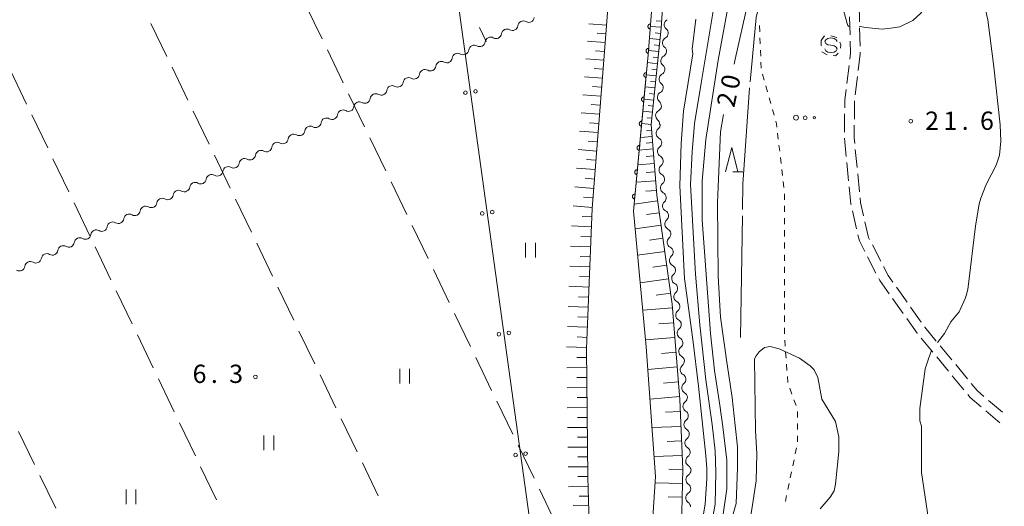
# Model space of a CAD drawing. Units: millimetres. Extents: x -76000 to -74000, y 31500 to 33000.
# Drawn here: x -75611 to -75409, y 32382 to 32482 of the extents above; entities that cross this region are included whole.
import ezdxf

# ---------------------------------------------------------------- set-up
doc = ezdxf.new("R2010")
doc.units = ezdxf.units.MM
for name, color, linetype, lineweight in [('210100_道路縁（街区線）', 7, 'Continuous', 15), ('210600_庭園路等', 7, 'Continuous', 15), ('426500_送電線', 7, 'Continuous', 9), ('510200_一条河川、細流', 7, 'Continuous', 15), ('610111_人工斜面(上)', 7, 'Continuous', 9), ('610199_人工斜面(中)', 7, 'Continuous', 9), ('611000_被覆(直)', 7, 'Continuous', 20), ('630100_植生界', 7, 'Continuous', 9), ('630200_耕地界', 7, 'Continuous', 9), ('631100_田', 7, 'Continuous', 9), ('632300_芝地', 7, 'Continuous', 9), ('633200_針葉樹林', 7, 'Continuous', 9), ('634000_砂れき地', 7, 'Continuous', 9), ('710100_等高線（計曲線）', 7, 'Continuous', 20), ('710107_等高線（計曲線）（注記）', 7, 'Continuous', 0), ('710200_等高線（主曲線）', 7, 'Continuous', 9), ('710300_等高線（補助曲線）', 7, 'Continuous', 9), ('731200_図化機測定による標高点', 7, 'Continuous', 20), ('731207_図化機測定による標高点（注記）', 7, 'Continuous', 20)]:
    doc.layers.add(name, color=color, linetype=linetype, lineweight=lineweight)
doc.styles.add('Style-WORKING', font='txt')

msp = doc.modelspace()

# ---------------------------------------------------------------- linework, layer by layer
at = {"layer": '210100_道路縁（街区線）', "flags": 128}
for points in [[(-75494, 32371.98), (-75494.48, 32388.24), (-75494.72, 32414.62), (-75493.59, 32443.35), (-75491.07, 32475.55), (-75484.4, 32561.9), (-75483.79, 32575.75), (-75484.45, 32587.05), (-75485.95, 32597.03), (-75487.9, 32604.8)], [(-75485.1, 32442.86), (-75482.827, 32467.099), (-75482.1, 32474.85), (-75475.41, 32561.35), (-75475.333, 32569.919), (-75475.28, 32575.81), (-75475.98, 32587.93)], [(-75362.44, 32078.5), (-75369.24, 32091.54), (-75383.21, 32115.4), (-75400.83, 32144.35), (-75420.8, 32179.17), (-75444.48, 32225.26), (-75465.05, 32269.91), (-75474.29, 32291.98), (-75477.51, 32301.74), (-75480.55, 32314.49), (-75482.15, 32324.18), (-75483.19, 32335.35), (-75483.53, 32344.84), (-75482.4, 32360.99), (-75480.6, 32388.43), (-75482.53, 32415.02), (-75485.1, 32442.86)]]:
    msp.add_lwpolyline(points, dxfattribs=at)
at = {"layer": '210600_庭園路等'}
for p, q in [((-75438.757, 32481.645), (-75438.847, 32485.394)), ((-75440.691, 32478.951), (-75440.782, 32482.7)), ((-75438.637, 32476.646), (-75438.727, 32480.395)), ((-75441.354, 32468.998), (-75440.901, 32472.721)), ((-75439.616, 32466.708), (-75439.165, 32470.431)), ((-75439.815, 32461.717), (-75439.761, 32465.467)), ((-75441.854, 32459.024), (-75441.801, 32462.773)), ((-75441.493, 32454.042), (-75441.862, 32457.774)), ((-75439.256, 32451.748), (-75439.626, 32455.479)), ((-75441.002, 32449.066), (-75441.37, 32452.798)), ((-75438.763, 32446.772), (-75439.133, 32450.504)), ((-75439.358, 32439.224), (-75440.203, 32442.877)), ((-75434.39, 32432.578), (-75436.105, 32435.913)), ((-75435.376, 32430.113), (-75437.087, 32433.45)), ((-75429.007, 32424.176), (-75431.176, 32427.236)), ((-75429.801, 32421.828), (-75431.969, 32424.888)), ((-75426.116, 32420.097), (-75428.285, 32423.156)), ((-75423.719, 32413.899), (-75426.108, 32416.789)), ((-75419.827, 32412.326), (-75422.214, 32415.218)), ((-75420.534, 32410.044), (-75422.923, 32412.935)), ((-75416.644, 32408.47), (-75419.031, 32411.362)), ((-75417.349, 32406.19), (-75419.738, 32409.081)), ((-75409.436, 32401.586), (-75412.285, 32404.024)), ((-75410.004, 32399.44), (-75412.851, 32401.88))]:
    msp.add_line(p, q, dxfattribs=at)
at = {"layer": '210600_庭園路等', "flags": 128}
for points in [[(-75440.75, 32473.962), (-75440.6, 32475.19), (-75440.661, 32477.702)], [(-75439.014, 32471.671), (-75438.6, 32475.09), (-75438.607, 32475.396)], [(-75441.783, 32464.023), (-75441.76, 32465.66), (-75441.505, 32467.757)], [(-75439.749, 32456.723), (-75439.87, 32457.94), (-75439.833, 32460.467)], [(-75440.485, 32444.095), (-75440.53, 32444.29), (-75440.879, 32447.822)], [(-75437.913, 32441.855), (-75438.55, 32444.62), (-75438.64, 32445.528)], [(-75436.676, 32437.024), (-75436.9, 32437.46), (-75437.632, 32440.637)], [(-75437.658, 32434.562), (-75438.79, 32436.77), (-75439.076, 32438.006)], [(-75431.899, 32428.255), (-75432.88, 32429.64), (-75433.819, 32431.466)], [(-75432.692, 32425.908), (-75434.6, 32428.6), (-75434.805, 32429.001)], [(-75426.905, 32417.753), (-75426.96, 32417.82), (-75429.078, 32420.808)], [(-75423.01, 32416.182), (-75425.36, 32419.03), (-75425.393, 32419.077)], [(-75413.235, 32404.836), (-75414.63, 32406.03), (-75415.848, 32407.506)], [(-75413.8, 32402.693), (-75416.06, 32404.63), (-75416.553, 32405.227)]]:
    msp.add_lwpolyline(points, dxfattribs=at)
at = {"layer": '426500_送電線'}
msp.add_line((-75551.06, 32702.52), (-75505.87, 32375.67), dxfattribs=at)
for centre in [(-75519.559, 32467.118), (-75517.507, 32467.397), (-75516.135, 32442.354), (-75514.083, 32442.632), (-75510.66, 32417.868), (-75512.711, 32417.589), (-75509.287, 32392.825), (-75507.236, 32393.103)]:
    msp.add_circle(centre, 0.375, dxfattribs=at)
at = {"layer": '510200_一条河川、細流', "extrusion": (0, 0, -1)}
for centre, start, end in [((75509.928961, 32481.002447), 187.575256, 243.745617), ((75506.565815, 32482.661287), 243.745617, 299.915978), ((75506.565815, 32482.661287), 187.575256, 243.745617), ((75513.292107, 32479.343607), 187.575256, 243.745617), ((75509.928961, 32481.002447), 243.745617, 299.915978), ((75479.100406, 32479.345892), 185.40532, 241.575681), ((75479.100406, 32479.345892), 129.234959, 185.40532), ((75516.655253, 32477.684768), 243.745617, 299.915978), ((75516.655253, 32477.684768), 187.575256, 243.745617), ((75513.292107, 32479.343607), 243.745617, 299.915978), ((75520.018398, 32476.025928), 243.745617, 299.915978), ((75520.018398, 32476.025928), 187.575256, 243.745617), ((75479.453658, 32475.612567), 185.40532, 241.575681), ((75479.453658, 32475.612567), 129.234959, 185.40532), ((75526.74469, 32472.708248), 187.575256, 243.745617), ((75523.381544, 32474.367088), 243.745617, 299.915978), ((75523.381544, 32474.367088), 187.575256, 243.745617), ((75479.806911, 32471.879243), 129.234959, 185.40532), ((75530.107836, 32471.049408), 187.575256, 243.745617), ((75526.74469, 32472.708248), 243.745617, 299.915978), ((75479.806911, 32471.879243), 185.40532, 241.575681), ((75533.470982, 32469.390568), 187.575256, 243.745617), ((75530.107836, 32471.049408), 243.745617, 299.915978), ((75480.160164, 32468.145918), 129.234959, 185.40532), ((75536.834128, 32467.731728), 243.745617, 299.915978), ((75536.834128, 32467.731728), 187.575256, 243.745617), ((75533.470982, 32469.390568), 243.745617, 299.915978), ((75480.160164, 32468.145918), 185.40532, 241.575681), ((75540.197274, 32466.072889), 243.745617, 299.915978), ((75540.197274, 32466.072889), 187.575256, 243.745617), ((75480.513417, 32464.412594), 129.234959, 185.40532), ((75546.923566, 32462.755209), 187.575256, 243.745617), ((75543.56042, 32464.414049), 243.745617, 299.915978), ((75543.56042, 32464.414049), 187.575256, 243.745617), ((75480.513417, 32464.412594), 185.40532, 241.575681), ((75550.286712, 32461.096369), 187.575256, 243.745617), ((75546.923566, 32462.755209), 243.745617, 299.915978), ((75480.86667, 32460.679269), 129.234959, 185.40532), ((75480.753625, 32460.568977), 175.402603, 231.572964), ((75553.649857, 32459.437529), 243.745617, 299.915978), ((75553.649857, 32459.437529), 187.575256, 243.745617), ((75550.286712, 32461.096369), 243.745617, 299.915978), ((75557.013003, 32457.778689), 243.745617, 299.915978), ((75557.013003, 32457.778689), 187.575256, 243.745617), ((75480.453049, 32456.831043), 119.232242, 175.402603), ((75480.453049, 32456.831043), 175.402603, 231.572964), ((75560.376149, 32456.119849), 243.745617, 299.915978), ((75560.376149, 32456.119849), 187.575256, 243.745617), ((75567.102441, 32452.80217), 187.575256, 243.745617), ((75563.739295, 32454.461009), 243.745617, 299.915978), ((75563.739295, 32454.461009), 187.575256, 243.745617), ((75480.152473, 32453.093108), 119.232242, 175.402603), ((75480.152473, 32453.093108), 175.402603, 231.572964), ((75570.465587, 32451.14333), 187.575256, 243.745617), ((75567.102441, 32452.80217), 243.745617, 299.915978), ((75479.851897, 32449.355174), 119.232242, 175.402603), ((75573.847627, 32449.539025), 244.372014, 300.542375), ((75573.847627, 32449.539025), 188.201653, 244.372014), ((75570.466547, 32451.160998), 244.372014, 300.542375), ((75479.851897, 32449.355174), 175.402603, 231.572964), ((75577.228707, 32447.917051), 244.372014, 300.542375), ((75577.228707, 32447.917051), 188.201653, 244.372014), ((75479.55132, 32445.61724), 119.232242, 175.402603), ((75583.990868, 32444.673105), 188.201653, 244.372014), ((75580.609788, 32446.295078), 244.372014, 300.542375), ((75580.609788, 32446.295078), 188.201653, 244.372014), ((75479.501795, 32445.59428), 172.856378, 229.026739), ((75587.371948, 32443.051132), 188.201653, 244.372014), ((75583.990868, 32444.673105), 244.372014, 300.542375), ((75479.035457, 32441.873389), 116.686017, 172.856378), ((75590.753028, 32441.429158), 244.372014, 300.542375), ((75590.753028, 32441.429158), 188.201653, 244.372014), ((75587.371948, 32443.051132), 244.372014, 300.542375), ((75479.035457, 32441.873389), 172.856378, 229.026739), ((75594.134108, 32439.807185), 244.372014, 300.542375), ((75594.134108, 32439.807185), 188.201653, 244.372014), ((75478.569118, 32438.152498), 116.686017, 172.856378), ((75478.569118, 32438.152498), 172.856378, 229.026739), ((75600.896268, 32436.563239), 188.201653, 244.372014), ((75597.515188, 32438.185212), 244.372014, 300.542375), ((75597.515188, 32438.185212), 188.201653, 244.372014), ((75604.277348, 32434.941265), 188.201653, 244.372014), ((75600.896268, 32436.563239), 244.372014, 300.542375), ((75478.10278, 32434.431608), 116.686017, 172.856378), ((75478.10278, 32434.431608), 172.856378, 229.026739), ((75607.658429, 32433.319292), 244.372014, 300.542375), ((75607.658429, 32433.319292), 188.201653, 244.372014), ((75604.277348, 32434.941265), 244.372014, 300.542375), ((75611.039509, 32431.697319), 244.372014, 300.542375), ((75611.039509, 32431.697319), 188.201653, 244.372014), ((75477.636441, 32430.710717), 116.686017, 172.856378), ((75477.636441, 32430.710717), 172.856378, 229.026739), ((75477.170103, 32426.989826), 116.686017, 172.856378), ((75477.170103, 32426.989826), 172.856378, 229.026739), ((75476.703764, 32423.268935), 116.686017, 172.856378), ((75476.732999, 32423.292276), 175.251039, 231.4214), ((75476.422536, 32419.55515), 119.080678, 175.251039), ((75476.422536, 32419.55515), 175.251039, 231.4214), ((75476.112073, 32415.818023), 119.080678, 175.251039), ((75476.112073, 32415.818023), 175.251039, 231.4214), ((75475.80161, 32412.080897), 119.080678, 175.251039), ((75475.80161, 32412.080897), 175.251039, 231.4214), ((75475.491147, 32408.343771), 119.080678, 175.251039), ((75475.491147, 32408.343771), 175.251039, 231.4214), ((75475.180684, 32404.606645), 119.080678, 175.251039), ((75475.180138, 32404.627073), 177.107515, 233.277876), ((75474.990906, 32400.88185), 120.937154, 177.107515), ((75474.990906, 32400.88185), 177.107515, 233.277876), ((75474.801673, 32397.136628), 120.937154, 177.107515), ((75474.801673, 32397.136628), 177.107515, 233.277876), ((75474.612441, 32393.391405), 120.937154, 177.107515), ((75474.612441, 32393.391405), 177.107515, 233.277876), ((75474.423209, 32389.646183), 120.937154, 177.107515), ((75474.464688, 32389.683347), 180.574735, 236.745096), ((75474.502304, 32385.933536), 180.574735, 236.745096), ((75474.502304, 32385.933536), 124.404374, 180.574735), ((75474.539919, 32382.183724), 124.404374, 180.574735)]:
    msp.add_arc(centre, 1.127969, start, end, dxfattribs=at)
at = {"layer": '510200_一条河川、細流'}
for centre, start, end in [((-75507.690985, 32480.703812), 60.134775, 172.373991), ((-75477.671559, 32481.094067), 118.475072, 230.714288), ((-75511.054131, 32479.044972), 60.134775, 172.373991), ((-75517.780423, 32475.727292), 60.134775, 172.373991), ((-75514.417277, 32477.386132), 60.134775, 172.373991), ((-75478.024812, 32477.360743), 118.475072, 230.714288), ((-75521.143569, 32474.068452), 60.134775, 172.373991), ((-75478.378065, 32473.627418), 118.475072, 230.714288), ((-75524.506715, 32472.409612), 60.134775, 172.373991), ((-75527.86986, 32470.750772), 60.134775, 172.373991), ((-75478.731318, 32469.894094), 118.475072, 230.714288), ((-75534.596152, 32467.433093), 60.134775, 172.373991), ((-75531.233006, 32469.091933), 60.134775, 172.373991), ((-75537.959298, 32465.774253), 60.134775, 172.373991), ((-75479.084571, 32466.160769), 118.475072, 230.714288), ((-75541.322444, 32464.115413), 60.134775, 172.373991), ((-75544.68559, 32462.456573), 60.134775, 172.373991), ((-75479.437824, 32462.427444), 118.475072, 230.714288), ((-75548.048736, 32460.797733), 60.134775, 172.373991), ((-75554.775028, 32457.480053), 60.134775, 172.373991), ((-75551.411882, 32459.138893), 60.134775, 172.373991), ((-75479.349571, 32458.800828), 128.477789, 240.717006), ((-75558.138173, 32455.821214), 60.134775, 172.373991), ((-75561.501319, 32454.162374), 60.134775, 172.373991), ((-75479.048995, 32455.062894), 128.477789, 240.717006), ((-75564.864465, 32452.503534), 60.134775, 172.373991), ((-75571.61305, 32449.21594), 59.508378, 171.747595), ((-75568.227611, 32450.844694), 60.134775, 172.373991), ((-75478.748419, 32451.32496), 128.477789, 240.717006), ((-75574.99413, 32447.593967), 59.508378, 171.747595), ((-75478.447842, 32447.587025), 128.477789, 240.717006), ((-75578.37521, 32445.971994), 59.508378, 171.747595), ((-75581.756291, 32444.35002), 59.508378, 171.747595), ((-75478.020577, 32443.890252), 131.024014, 243.26323), ((-75585.137371, 32442.728047), 59.508378, 171.747595), ((-75591.899531, 32439.484101), 59.508378, 171.747595), ((-75588.518451, 32441.106074), 59.508378, 171.747595), ((-75477.554238, 32440.169362), 131.024014, 243.26323), ((-75595.280611, 32437.862127), 59.508378, 171.747595), ((-75598.661691, 32436.240154), 59.508378, 171.747595), ((-75477.0879, 32436.448471), 131.024014, 243.26323), ((-75602.042771, 32434.618181), 59.508378, 171.747595), ((-75608.804932, 32431.374234), 59.508378, 171.747595), ((-75605.423851, 32432.996208), 59.508378, 171.747595), ((-75476.621561, 32432.72758), 131.024014, 243.26323), ((-75476.155223, 32429.006689), 131.024014, 243.26323), ((-75475.688884, 32425.285798), 131.024014, 243.26323), ((-75475.324273, 32421.527847), 128.629353, 240.868569), ((-75475.01381, 32417.790721), 128.629353, 240.868569), ((-75474.703347, 32414.053595), 128.629353, 240.868569), ((-75474.392884, 32410.316469), 128.629353, 240.868569), ((-75474.082421, 32406.579342), 128.629353, 240.868569), ((-75473.829311, 32402.817933), 126.772877, 239.012093), ((-75473.640079, 32399.072711), 126.772877, 239.012093), ((-75473.450847, 32395.327488), 126.772877, 239.012093), ((-75473.261614, 32391.582266), 126.772877, 239.012093), ((-75473.225746, 32387.795824), 123.305657, 235.544874), ((-75473.263362, 32384.046013), 123.305657, 235.544874)]:
    msp.add_arc(centre, 1.129844, start, end, dxfattribs=at)
at = {"layer": '610111_人工斜面(上)', "flags": 128}
for points in [[(-75506.33, 32663.99), (-75501.09, 32661.15), (-75477.79, 32617.24), (-75474.09, 32606.73), (-75471.87, 32597.54), (-75471.41, 32590.13), (-75473.38, 32573.97), (-75477.22, 32512.83), (-75479.46, 32480.32), (-75481.46, 32460.61), (-75480.33, 32446.1), (-75477.17, 32423.78), (-75475.58, 32404.23), (-75474.98, 32389.91), (-75475.31, 32375.13)], [(-75487.9, 32604.8), (-75485.95, 32597.03), (-75484.45, 32587.05), (-75483.79, 32575.75), (-75484.4, 32561.9), (-75491.07, 32475.55), (-75493.59, 32443.35), (-75494.72, 32414.62), (-75494.48, 32388.24), (-75494, 32371.98)]]:
    msp.add_lwpolyline(points, dxfattribs=at)
at = {"layer": '610199_人工斜面(中)', "flags": 128}
for points in [[(-75490.65, 32480.97), (-75494.24, 32481.25)], [(-75479.45, 32480.53), (-75481.65, 32480.68)], [(-75479.36, 32481.78), (-75480.46, 32481.85)], [(-75490.79, 32479.18), (-75492.59, 32479.32)], [(-75479.56, 32479.29), (-75480.65, 32479.4)], [(-75490.93, 32477.38), (-75494.55, 32477.66)], [(-75479.69, 32478.04), (-75481.84, 32478.26)], [(-75479.82, 32476.8), (-75480.88, 32476.91)], [(-75491.07, 32475.58), (-75492.89, 32475.72)], [(-75479.94, 32475.55), (-75482.03, 32475.77)], [(-75491.21, 32473.76), (-75494.86, 32474.04)], [(-75480.2, 32473.07), (-75482.25, 32473.28)], [(-75480.07, 32474.31), (-75481.1, 32474.42)], [(-75491.36, 32471.93), (-75493.19, 32472.08)], [(-75480.45, 32470.58), (-75482.48, 32470.79)], [(-75480.32, 32471.82), (-75481.34, 32471.93)], [(-75491.5, 32470.1), (-75495.18, 32470.39)], [(-75480.57, 32469.34), (-75481.59, 32469.44)], [(-75491.79, 32466.41), (-75495.5, 32466.7)], [(-75491.64, 32468.26), (-75493.49, 32468.41)], [(-75480.7, 32468.09), (-75482.71, 32468.3)], [(-75480.83, 32466.85), (-75481.83, 32466.95)], [(-75491.93, 32464.56), (-75493.8, 32464.7)], [(-75480.95, 32465.61), (-75482.95, 32465.81)], [(-75481.08, 32464.36), (-75482.07, 32464.46)], [(-75492.08, 32462.69), (-75495.82, 32462.99)], [(-75481.21, 32463.12), (-75483.18, 32463.32)], [(-75492.22, 32460.82), (-75494.1, 32460.97)], [(-75481.46, 32460.63), (-75483.42, 32460.83)], [(-75481.33, 32461.87), (-75482.32, 32461.97)], [(-75492.37, 32458.94), (-75496.15, 32459.24)], [(-75481.36, 32459.38), (-75482.47, 32459.3)], [(-75492.52, 32457.05), (-75494.41, 32457.2)], [(-75481.27, 32458.14), (-75483.69, 32457.95)], [(-75481.17, 32456.89), (-75482.49, 32456.79)], [(-75492.67, 32455.16), (-75496.48, 32455.45)], [(-75481.07, 32455.58), (-75483.93, 32455.35)], [(-75492.81, 32453.25), (-75494.73, 32453.4)], [(-75480.84, 32452.59), (-75484.21, 32452.33)], [(-75480.96, 32454.15), (-75482.51, 32454.02)], [(-75492.96, 32451.34), (-75496.81, 32451.64)], [(-75480.7, 32450.9), (-75482.54, 32450.76)], [(-75493.11, 32449.41), (-75495.04, 32449.56)], [(-75480.56, 32449.07), (-75484.55, 32448.76)], [(-75493.26, 32447.48), (-75497.14, 32447.79)], [(-75480.41, 32447.08), (-75482.57, 32446.91)], [(-75493.42, 32445.54), (-75495.36, 32445.7)], [(-75480.16, 32444.92), (-75484.97, 32444.24)], [(-75493.57, 32443.6), (-75497.48, 32443.9)], [(-75479.82, 32442.51), (-75482.41, 32442.15)], [(-75493.65, 32441.64), (-75495.66, 32441.72)], [(-75493.73, 32439.63), (-75497.84, 32439.79)], [(-75479.46, 32439.93), (-75484.76, 32439.17)], [(-75493.81, 32437.58), (-75495.88, 32437.66)], [(-75479.08, 32437.27), (-75481.8, 32436.89)], [(-75493.9, 32435.52), (-75498.02, 32435.68)], [(-75478.7, 32434.56), (-75484.26, 32433.77)], [(-75493.98, 32433.46), (-75496.04, 32433.54)], [(-75494.06, 32431.39), (-75498.18, 32431.55)], [(-75478.3, 32431.78), (-75481.15, 32431.37)], [(-75494.14, 32429.33), (-75496.2, 32429.41)], [(-75477.9, 32428.93), (-75483.74, 32428.1)], [(-75494.22, 32427.27), (-75498.35, 32427.43)], [(-75494.3, 32425.2), (-75496.36, 32425.28)], [(-75477.49, 32426.01), (-75480.47, 32425.59)], [(-75494.38, 32423.14), (-75498.51, 32423.3)], [(-75477.11, 32423.01), (-75483.22, 32422.52)], [(-75494.46, 32421.07), (-75496.53, 32421.16)], [(-75494.54, 32419.01), (-75498.67, 32419.17)], [(-75476.86, 32419.96), (-75479.9, 32419.71)], [(-75494.63, 32416.95), (-75496.69, 32417.03)], [(-75476.61, 32416.92), (-75482.66, 32416.43)], [(-75494.71, 32414.88), (-75498.84, 32415.04)], [(-75494.7, 32412.82), (-75496.76, 32412.8)], [(-75476.37, 32413.9), (-75479.39, 32413.65)], [(-75494.68, 32410.76), (-75498.79, 32410.72)], [(-75476.12, 32410.88), (-75482.19, 32410.38)], [(-75494.66, 32408.7), (-75496.71, 32408.69)], [(-75494.65, 32406.65), (-75498.73, 32406.62)], [(-75475.87, 32407.84), (-75478.92, 32407.59)], [(-75494.63, 32404.61), (-75496.67, 32404.59)], [(-75475.63, 32404.79), (-75481.75, 32404.3)], [(-75494.61, 32402.57), (-75498.68, 32402.53)], [(-75494.59, 32400.54), (-75496.62, 32400.52)], [(-75475.48, 32401.73), (-75478.51, 32401.6)], [(-75494.57, 32398.5), (-75498.62, 32398.47)], [(-75475.35, 32398.69), (-75481.32, 32398.44)], [(-75494.55, 32396.48), (-75496.57, 32396.46)], [(-75494.54, 32394.46), (-75498.57, 32394.42)], [(-75475.22, 32395.7), (-75478.17, 32395.58)], [(-75494.52, 32392.44), (-75496.53, 32392.42)], [(-75475.1, 32392.76), (-75480.89, 32392.52)], [(-75494.5, 32390.43), (-75498.51, 32390.39)], [(-75474.98, 32389.86), (-75477.85, 32389.93)], [(-75494.5, 32388.42), (-75496.49, 32388.4)], [(-75494.43, 32386.43), (-75498.46, 32386.31)], [(-75475.05, 32387), (-75480.68, 32387.12)], [(-75494.37, 32384.41), (-75496.23, 32384.36)], [(-75475.11, 32384.18), (-75477.99, 32384.24)], [(-75494.31, 32382.54), (-75497.49, 32382.45)]]:
    msp.add_lwpolyline(points, dxfattribs=at)
at = {"layer": '611000_被覆(直)', "flags": 128}
for points in [[(-75475.98, 32587.93), (-75475.28, 32575.81), (-75475.41, 32561.35), (-75482.1, 32474.85), (-75485.1, 32442.86)], [(-75481.61, 32481.19), (-75481.654, 32481.192), (-75481.697, 32481.189), (-75481.74, 32481.183), (-75481.782, 32481.173), (-75481.824, 32481.16), (-75481.864, 32481.143), (-75481.903, 32481.123), (-75481.939, 32481.098), (-75481.974, 32481.072), (-75482.005, 32481.041), (-75482.035, 32481.009), (-75482.061, 32480.974), (-75482.084, 32480.937), (-75482.104, 32480.898), (-75482.12, 32480.858), (-75482.132, 32480.816), (-75482.141, 32480.774), (-75482.147, 32480.73), (-75482.148, 32480.686), (-75482.145, 32480.643), (-75482.14, 32480.6), (-75482.13, 32480.557), (-75482.116, 32480.516), (-75482.099, 32480.476), (-75482.079, 32480.437), (-75482.055, 32480.401), (-75482.028, 32480.366), (-75481.998, 32480.335), (-75481.966, 32480.305), (-75481.931, 32480.279), (-75481.894, 32480.256), (-75481.855, 32480.236), (-75481.814, 32480.22), (-75481.773, 32480.208), (-75481.73, 32480.199), (-75481.687, 32480.193)], [(-75481.687, 32480.193), (-75481.61, 32481.19)], [(-75481.995, 32476.205), (-75482.039, 32476.206), (-75482.083, 32476.204), (-75482.125, 32476.198), (-75482.168, 32476.188), (-75482.209, 32476.174), (-75482.25, 32476.158), (-75482.288, 32476.137), (-75482.324, 32476.113), (-75482.359, 32476.087), (-75482.391, 32476.056), (-75482.42, 32476.024), (-75482.446, 32475.989), (-75482.469, 32475.952), (-75482.489, 32475.913), (-75482.505, 32475.872), (-75482.518, 32475.831), (-75482.527, 32475.789), (-75482.532, 32475.745), (-75482.534, 32475.701), (-75482.531, 32475.658), (-75482.525, 32475.615), (-75482.516, 32475.572), (-75482.502, 32475.531), (-75482.485, 32475.491), (-75482.465, 32475.452), (-75482.44, 32475.416), (-75482.414, 32475.381), (-75482.383, 32475.349), (-75482.352, 32475.32), (-75482.316, 32475.294), (-75482.279, 32475.271), (-75482.24, 32475.251), (-75482.2, 32475.235), (-75482.158, 32475.223), (-75482.116, 32475.213), (-75482.072, 32475.208)], [(-75482.072, 32475.208), (-75481.995, 32476.205)], [(-75482.44, 32471.225), (-75482.484, 32471.227), (-75482.527, 32471.225), (-75482.57, 32471.22), (-75482.613, 32471.211), (-75482.654, 32471.198), (-75482.695, 32471.182), (-75482.734, 32471.162), (-75482.77, 32471.138), (-75482.806, 32471.113), (-75482.838, 32471.083), (-75482.868, 32471.051), (-75482.894, 32471.017), (-75482.918, 32470.98), (-75482.939, 32470.941), (-75482.955, 32470.901), (-75482.968, 32470.86), (-75482.978, 32470.817), (-75482.984, 32470.774), (-75482.987, 32470.73), (-75482.985, 32470.687), (-75482.98, 32470.644), (-75482.971, 32470.601), (-75482.957, 32470.559), (-75482.941, 32470.519), (-75482.922, 32470.48), (-75482.898, 32470.443), (-75482.872, 32470.408), (-75482.842, 32470.376), (-75482.811, 32470.346), (-75482.776, 32470.319), (-75482.739, 32470.296), (-75482.701, 32470.275), (-75482.66, 32470.258), (-75482.619, 32470.245), (-75482.577, 32470.235), (-75482.533, 32470.229)], [(-75482.533, 32470.229), (-75482.44, 32471.225)], [(-75482.907, 32466.247), (-75482.951, 32466.249), (-75482.994, 32466.247), (-75483.037, 32466.242), (-75483.08, 32466.233), (-75483.121, 32466.22), (-75483.162, 32466.203), (-75483.201, 32466.184), (-75483.237, 32466.16), (-75483.273, 32466.135), (-75483.305, 32466.104), (-75483.335, 32466.073), (-75483.361, 32466.038), (-75483.385, 32466.001), (-75483.405, 32465.963), (-75483.422, 32465.923), (-75483.435, 32465.882), (-75483.445, 32465.839), (-75483.451, 32465.796), (-75483.453, 32465.752), (-75483.451, 32465.708), (-75483.446, 32465.666), (-75483.437, 32465.623), (-75483.424, 32465.581), (-75483.408, 32465.541), (-75483.388, 32465.502), (-75483.365, 32465.465), (-75483.339, 32465.43), (-75483.309, 32465.398), (-75483.278, 32465.368), (-75483.243, 32465.341), (-75483.206, 32465.318), (-75483.168, 32465.297), (-75483.127, 32465.28), (-75483.086, 32465.267), (-75483.044, 32465.257), (-75483, 32465.251)], [(-75483, 32465.251), (-75482.907, 32466.247)], [(-75483.374, 32461.269), (-75483.418, 32461.271), (-75483.461, 32461.269), (-75483.504, 32461.264), (-75483.547, 32461.255), (-75483.588, 32461.242), (-75483.629, 32461.225), (-75483.668, 32461.206), (-75483.704, 32461.182), (-75483.74, 32461.156), (-75483.772, 32461.126), (-75483.802, 32461.095), (-75483.828, 32461.06), (-75483.852, 32461.023), (-75483.872, 32460.985), (-75483.889, 32460.944), (-75483.902, 32460.903), (-75483.912, 32460.861), (-75483.918, 32460.818), (-75483.92, 32460.774), (-75483.918, 32460.73), (-75483.913, 32460.688), (-75483.904, 32460.645), (-75483.891, 32460.603), (-75483.875, 32460.562), (-75483.855, 32460.523), (-75483.832, 32460.487), (-75483.806, 32460.451), (-75483.776, 32460.42), (-75483.744, 32460.389), (-75483.71, 32460.363), (-75483.673, 32460.34), (-75483.634, 32460.319), (-75483.594, 32460.302), (-75483.553, 32460.289), (-75483.511, 32460.279), (-75483.467, 32460.273)], [(-75483.467, 32460.273), (-75483.374, 32461.269)], [(-75483.84, 32456.291), (-75483.884, 32456.293), (-75483.928, 32456.291), (-75483.971, 32456.286), (-75484.014, 32456.277), (-75484.055, 32456.263), (-75484.096, 32456.247), (-75484.135, 32456.228), (-75484.171, 32456.204), (-75484.207, 32456.178), (-75484.239, 32456.148), (-75484.269, 32456.117), (-75484.295, 32456.082), (-75484.318, 32456.045), (-75484.339, 32456.007), (-75484.356, 32455.966), (-75484.369, 32455.925), (-75484.379, 32455.883), (-75484.385, 32455.839), (-75484.387, 32455.795), (-75484.385, 32455.752), (-75484.38, 32455.709), (-75484.371, 32455.666), (-75484.358, 32455.625), (-75484.342, 32455.584), (-75484.322, 32455.545), (-75484.298, 32455.509), (-75484.273, 32455.473), (-75484.243, 32455.441), (-75484.211, 32455.411), (-75484.177, 32455.385), (-75484.14, 32455.361), (-75484.101, 32455.341), (-75484.061, 32455.324), (-75484.02, 32455.311), (-75483.977, 32455.301), (-75483.934, 32455.295)], [(-75483.934, 32455.295), (-75483.84, 32456.291)], [(-75484.307, 32451.312), (-75484.351, 32451.314), (-75484.395, 32451.313), (-75484.437, 32451.307), (-75484.48, 32451.298), (-75484.522, 32451.285), (-75484.563, 32451.269), (-75484.601, 32451.25), (-75484.638, 32451.226), (-75484.673, 32451.2), (-75484.705, 32451.17), (-75484.735, 32451.139), (-75484.762, 32451.104), (-75484.785, 32451.067), (-75484.806, 32451.029), (-75484.823, 32450.988), (-75484.836, 32450.947), (-75484.846, 32450.905), (-75484.852, 32450.861), (-75484.854, 32450.817), (-75484.852, 32450.774), (-75484.847, 32450.731), (-75484.838, 32450.688), (-75484.825, 32450.647), (-75484.808, 32450.606), (-75484.789, 32450.567), (-75484.765, 32450.531), (-75484.74, 32450.495), (-75484.709, 32450.463), (-75484.678, 32450.433), (-75484.643, 32450.407), (-75484.606, 32450.383), (-75484.568, 32450.363), (-75484.528, 32450.346), (-75484.487, 32450.333), (-75484.444, 32450.323), (-75484.401, 32450.317)], [(-75484.401, 32450.317), (-75484.307, 32451.312)], [(-75484.774, 32446.334), (-75484.818, 32446.336), (-75484.862, 32446.334), (-75484.904, 32446.329), (-75484.947, 32446.32), (-75484.989, 32446.307), (-75485.029, 32446.291), (-75485.068, 32446.271), (-75485.105, 32446.248), (-75485.14, 32446.222), (-75485.172, 32446.192), (-75485.202, 32446.16), (-75485.229, 32446.126), (-75485.252, 32446.089), (-75485.273, 32446.051), (-75485.29, 32446.01), (-75485.303, 32445.969), (-75485.313, 32445.927), (-75485.319, 32445.883), (-75485.321, 32445.839), (-75485.319, 32445.796), (-75485.314, 32445.753), (-75485.305, 32445.71), (-75485.292, 32445.669), (-75485.275, 32445.628), (-75485.256, 32445.589), (-75485.232, 32445.553), (-75485.206, 32445.517), (-75485.176, 32445.485), (-75485.145, 32445.455), (-75485.11, 32445.429), (-75485.073, 32445.405), (-75485.035, 32445.384), (-75484.994, 32445.368), (-75484.953, 32445.355), (-75484.911, 32445.345), (-75484.868, 32445.339)], [(-75484.868, 32445.339), (-75484.774, 32446.334)]]:
    msp.add_lwpolyline(points, dxfattribs=at)
at = {"layer": '630100_植生界'}
for p, q in [((-75459.273, 32480.868), (-75459.222, 32479.619)), ((-75444.612, 32478.8), (-75443.41, 32478.456)), ((-75459.171, 32478.37), (-75459.12, 32477.121)), ((-75446.611, 32476.717), (-75446.64, 32477.79)), ((-75459.069, 32475.872), (-75459.018, 32474.623)), ((-75445.397, 32474.885), (-75446.466, 32475.531)), ((-75458.967, 32473.374), (-75458.916, 32472.125)), ((-75458.666, 32470.908), (-75458.325, 32469.706)), ((-75457.983, 32468.503), (-75457.641, 32467.301)), ((-75457.3, 32466.098), (-75456.958, 32464.896)), ((-75456.616, 32463.694), (-75456.275, 32462.491)), ((-75455.557, 32458.823), (-75455.413, 32457.581)), ((-75455.27, 32456.34), (-75455.126, 32455.098)), ((-75454.982, 32453.856), (-75454.838, 32452.614)), ((-75454.695, 32451.373), (-75454.551, 32450.131)), ((-75454.407, 32448.889), (-75454.264, 32447.648)), ((-75454.112, 32443.906), (-75454.112, 32442.656)), ((-75454.113, 32441.406), (-75454.114, 32440.156)), ((-75454.115, 32438.906), (-75454.116, 32437.656)), ((-75454.117, 32436.406), (-75454.118, 32435.156)), ((-75454.118, 32433.906), (-75454.119, 32432.656)), ((-75454.12, 32431.406), (-75454.121, 32430.156)), ((-75454.122, 32428.906), (-75454.123, 32427.656)), ((-75454.124, 32426.406), (-75454.124, 32425.156)), ((-75454.125, 32423.906), (-75454.126, 32422.656)), ((-75454.127, 32421.406), (-75454.128, 32420.156)), ((-75454.129, 32418.906), (-75454.13, 32417.656)), ((-75454.086, 32416.408), (-75453.996, 32415.161)), ((-75453.906, 32413.915), (-75453.816, 32412.668)), ((-75453.726, 32411.421), (-75453.636, 32410.174)), ((-75453.546, 32408.928), (-75453.456, 32407.681)), ((-75453.05, 32406.501), (-75452.623, 32405.327)), ((-75452.195, 32404.152), (-75451.768, 32402.978)), ((-75451.472, 32401.78), (-75451.477, 32400.53)), ((-75451.482, 32399.28), (-75451.488, 32398.03)), ((-75451.493, 32396.78), (-75451.498, 32395.53)), ((-75451.679, 32394.298), (-75451.932, 32393.074)), ((-75452.186, 32391.851), (-75452.439, 32390.627)), ((-75452.693, 32389.403), (-75452.947, 32388.179)), ((-75453.2, 32386.955), (-75453.454, 32385.731)), ((-75453.708, 32384.507), (-75453.961, 32383.283))]:
    msp.add_line(p, q, dxfattribs=at)
at = {"layer": '630100_植生界', "flags": 128}
for points in [[(-75446.64, 32477.79), (-75446, 32478.68), (-75445.847, 32478.7)], [(-75442.797, 32477.455), (-75442.57, 32476.9), (-75442.63, 32476.252)], [(-75443.128, 32475.197), (-75443.7, 32474.67), (-75444.17, 32474.714)], [(-75455.933, 32461.289), (-75455.78, 32460.75), (-75455.701, 32460.065)], [(-75454.12, 32446.406), (-75454.11, 32446.32), (-75454.111, 32445.156)]]:
    msp.add_lwpolyline(points, dxfattribs=at)
at = {"layer": '630200_耕地界'}
for p, q in [((-75548.957, 32478.137), (-75552.216, 32484.892)), ((-75584.06, 32481.332), (-75580.808, 32474.573)), ((-75516.692, 32480.481), (-75515.33, 32477.64)), ((-75544.612, 32469.131), (-75547.871, 32475.886)), ((-75609.57, 32464.8), (-75612.815, 32471.562)), ((-75579.724, 32472.32), (-75576.473, 32465.562)), ((-75540.266, 32460.124), (-75543.525, 32466.879)), ((-75605.243, 32455.785), (-75608.489, 32462.546)), ((-75575.389, 32463.309), (-75572.137, 32456.551)), ((-75535.92, 32451.118), (-75539.18, 32457.873)), ((-75600.916, 32446.769), (-75604.162, 32453.531)), ((-75571.053, 32454.298), (-75567.801, 32447.54)), ((-75531.575, 32442.111), (-75534.834, 32448.866)), ((-75596.589, 32437.754), (-75599.835, 32444.516)), ((-75566.717, 32445.287), (-75563.465, 32438.528)), ((-75527.229, 32433.105), (-75530.488, 32439.86)), ((-75562.382, 32436.276), (-75559.13, 32429.517)), ((-75592.262, 32428.739), (-75595.508, 32435.5)), ((-75522.884, 32424.099), (-75526.143, 32430.853)), ((-75587.936, 32419.723), (-75591.181, 32426.485)), ((-75558.046, 32427.264), (-75554.794, 32420.506)), ((-75518.538, 32415.092), (-75521.797, 32421.847)), ((-75553.71, 32418.253), (-75550.458, 32411.495)), ((-75583.609, 32410.708), (-75586.854, 32417.469)), ((-75514.192, 32406.086), (-75517.452, 32412.841)), ((-75579.282, 32401.692), (-75582.527, 32408.454)), ((-75549.374, 32409.242), (-75546.123, 32402.484)), ((-75509.847, 32397.079), (-75513.106, 32403.834)), ((-75545.039, 32400.231), (-75541.787, 32393.472)), ((-75574.955, 32392.677), (-75578.2, 32399.439)), ((-75611.197, 32397.653), (-75607.926, 32390.904)), ((-75505.501, 32388.073), (-75508.76, 32394.828)), ((-75570.628, 32383.662), (-75573.873, 32390.423)), ((-75540.703, 32391.22), (-75537.451, 32384.461)), ((-75606.836, 32388.654), (-75603.565, 32381.905)), ((-75501.156, 32379.066), (-75504.415, 32385.821))]:
    msp.add_line(p, q, dxfattribs=at)
at = {"layer": '631100_田'}
for p, q in [((-75507.22, 32433.32), (-75507.22, 32436.32)), ((-75505.22, 32433.32), (-75505.22, 32436.32)), ((-75533.04, 32407.5), (-75533.04, 32410.5)), ((-75531.04, 32407.5), (-75531.04, 32410.5)), ((-75560.88, 32393.83), (-75560.88, 32396.83)), ((-75558.88, 32393.83), (-75558.88, 32396.83)), ((-75589.16, 32382.76), (-75589.16, 32385.76)), ((-75587.16, 32382.76), (-75587.16, 32385.76))]:
    msp.add_line(p, q, dxfattribs=at)
at = {"layer": '632300_芝地'}
for centre, radius in [((-75451.77, 32461.99), 0.5), ((-75449.895, 32461.99), 0.375), ((-75448.02, 32461.99), 0.25)]:
    msp.add_circle(centre, radius, dxfattribs=at)
at = {"layer": '633200_針葉樹林'}
msp.add_line((-75464.752, 32450.86), (-75462.668, 32450.86), dxfattribs=at)
at = {"layer": '633200_針葉樹林', "flags": 128}
msp.add_lwpolyline([(-75466.21, 32450.86), (-75464.96, 32455.86), (-75463.71, 32450.86)], dxfattribs=at)
at = {"layer": '634000_砂れき地', "flags": 128}
for points in [[(-75443.36, 32477.61), (-75443.527, 32477.985), (-75443.985, 32478.26), (-75444.61, 32478.36), (-75445.235, 32478.26), (-75445.693, 32477.985), (-75445.86, 32477.61), (-75445.693, 32477.235), (-75445.235, 32476.96), (-75444.61, 32476.86)], [(-75444.61, 32476.86), (-75443.985, 32476.76), (-75443.527, 32476.485), (-75443.36, 32476.11), (-75443.527, 32475.735), (-75443.985, 32475.46), (-75444.61, 32475.36), (-75445.235, 32475.46), (-75445.693, 32475.735), (-75445.86, 32476.11)]]:
    msp.add_lwpolyline(points, dxfattribs=at)
at = {"layer": '710100_等高線（計曲線）', "flags": 128}
for points in [[(-75461.7, 32485.22), (-75464.23, 32473.97), (-75464.46, 32472.97)], [(-75466.63, 32462.65), (-75467.24, 32459.09), (-75467.87, 32444.52), (-75467.72, 32429.47), (-75467.24, 32421.08), (-75465.99, 32411.87), (-75464.87, 32404.61), (-75464.23, 32398.91), (-75463.76, 32394.47), (-75463.76, 32390.2), (-75464.07, 32382.91), (-75464.87, 32380.06), (-75468.03, 32365.5), (-75469.93, 32350.61), (-75469.84, 32347.6)]]:
    msp.add_lwpolyline(points, dxfattribs=at)
at = {"layer": '710200_等高線（主曲線）', "flags": 128}
for points in [[(-75465.5, 32486.01), (-75467.72, 32473.81), (-75470.25, 32457.5), (-75471.04, 32448.95), (-75471.04, 32441.03), (-75469.3, 32417.75), (-75468.51, 32410.15), (-75467.4, 32403.03), (-75466.77, 32398.59), (-75465.97, 32391.78), (-75465.97, 32385.92), (-75466.77, 32380.22)], [(-75422.79, 32415.91), (-75421.32, 32417.75), (-75420.05, 32420.13), (-75418.31, 32422.19), (-75417.04, 32425.04), (-75416.57, 32426.78), (-75414.98, 32439.77), (-75414.19, 32444.36), (-75413.88, 32445.47), (-75412.77, 32448.32), (-75410.71, 32452.28), (-75410.07, 32454.34), (-75409.76, 32457.19), (-75409.92, 32460.51), (-75411.18, 32472.39), (-75412.45, 32482.05), (-75413.08, 32484.74)], [(-75468.67, 32484.27), (-75471.2, 32469.06), (-75472.62, 32460.83), (-75473.1, 32454.97), (-75473.42, 32448.32), (-75472.38, 32429.94), (-75471.52, 32419.49), (-75470.25, 32408.25), (-75468.98, 32399.07), (-75468.35, 32393.68), (-75468.19, 32389.25), (-75468.35, 32382.76), (-75469.77, 32374.84)], [(-75472.31, 32482.21), (-75473.1, 32476.03), (-75472.94, 32475.08), (-75474.84, 32463.36), (-75475.32, 32456.71), (-75475.63, 32448), (-75474.68, 32429), (-75472.94, 32416.49), (-75471.77, 32406.95), (-75471.36, 32403.03), (-75470.25, 32392.73), (-75470.09, 32390.04), (-75470.09, 32387.98), (-75470.41, 32382.76), (-75474.68, 32357.89)], [(-75461.86, 32375), (-75459.96, 32387.51), (-75459.8, 32393.05), (-75460.12, 32397.8), (-75460.27, 32412.53), (-75459.96, 32413.16), (-75459.32, 32413.95), (-75458.22, 32414.9), (-75457.11, 32415.06), (-75455.21, 32414.59), (-75451.09, 32412.69), (-75448.87, 32411.1), (-75448.08, 32410.31), (-75447.29, 32408.73), (-75446.5, 32404.29), (-75443.65, 32399.7), (-75443.01, 32396.53), (-75443.01, 32393.52), (-75443.65, 32386.87), (-75443.96, 32385.45), (-75444.76, 32384.18), (-75446.81, 32381.81)], [(-75424.64, 32379.59), (-75426.07, 32389.25), (-75426.07, 32398.75), (-75426.39, 32399.86), (-75426.39, 32402.39), (-75425.28, 32410.47), (-75424.64, 32412.53), (-75423.99, 32414.23)]]:
    msp.add_lwpolyline(points, dxfattribs=at)
at = {"layer": '710300_等高線（補助曲線）'}
msp.add_line((-75463.14, 32416.9), (-75462.774, 32441.897), dxfattribs=at)
at = {"layer": '710300_等高線（補助曲線）', "flags": 128}
for points in [[(-75431.85, 32480.44), (-75430.46, 32480.61), (-75427.8, 32481.89), (-75426.19, 32483.41), (-75424.97, 32485.22), (-75424, 32488.3), (-75423.21, 32496.1), (-75423.01, 32498.81), (-75423.936, 32501.094)], [(-75461.198, 32469.344), (-75459.95, 32482.53), (-75457.67, 32492.11), (-75457.374, 32493.995)], [(-75446.17, 32492.84), (-75446.12, 32492.62), (-75442.84, 32487.07), (-75441.32, 32481.32), (-75441.13, 32480.9), (-75441.04, 32480.77), (-75440.88, 32480.69), (-75440.73, 32480.67)], [(-75438.73, 32480.66), (-75438.59, 32480.66), (-75437.55, 32480.47), (-75434.13, 32480.17), (-75431.85, 32480.44)], [(-75462.756, 32443.147), (-75462.68, 32448.35), (-75461.286, 32468.098)]]:
    msp.add_lwpolyline(points, dxfattribs=at)
at = {"layer": '731200_図化機測定による標高点'}
for centre in [(-75428.24, 32461.26), (-75562.64, 32408.84)]:
    msp.add_circle(centre, 0.375, dxfattribs=at)

# ---------------------------------------------------------------- texts
at = {"layer": '710107_等高線（計曲線）（注記）', "style": 'Style-WORKING'}
for s, p in [('0', (-75463.67, 32467.588)), ('2', (-75464.45, 32463.92))]:
    msp.add_text(s, height=3.75, rotation=78, dxfattribs=at).set_placement(p)
at = {"layer": '731207_図化機測定による標高点（注記）', "style": 'Style-WORKING'}
for s, p in [('2', (-75425.293, 32459.501)), ('1', (-75421.543, 32459.501)), ('6', (-75414.043, 32459.501)), ('.', (-75417.793, 32459.501)), ('6', (-75575.523, 32407.6)), ('3', (-75568.023, 32407.6)), ('.', (-75571.773, 32407.6))]:
    msp.add_text(s, height=3.75, dxfattribs=at).set_placement(p)

doc.saveas('drawing.dxf')
